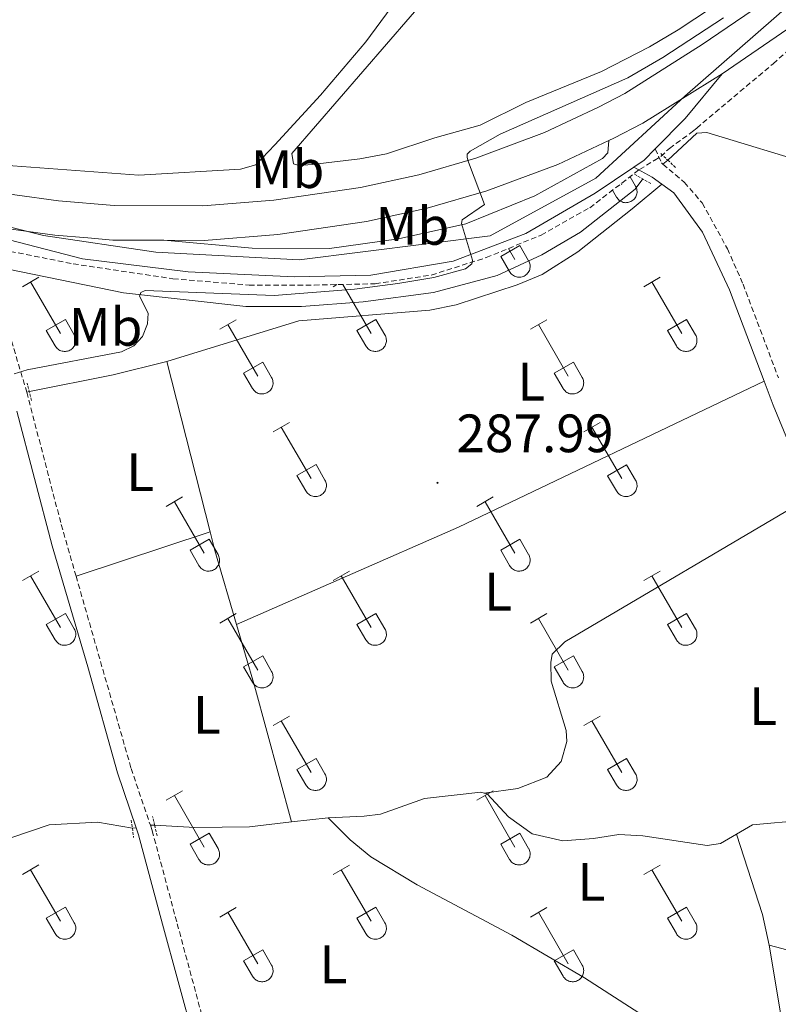
# Model space of a CAD drawing. Units: metres. Extents: x 618187 to 622692, y 4648064 to 4651109.
# Drawn here: x 620123 to 620264, y 4648910 to 4649093 of the extents above; entities that cross this region are included whole.
import ezdxf
from ezdxf.enums import TextEntityAlignment as Align

# ---------------------------------------------------------------- set-up
doc = ezdxf.new("R2010")
doc.units = ezdxf.units.M
doc.header["$MEASUREMENT"] = 0
doc.linetypes.add('TRAZOS', pattern=[0.75, 0.5, -0.25])
doc.linetypes.add('TRAZOSX2', pattern=[1.5, 1, -0.5])
for name, color, linetype, lineweight in [('Carátula', 7, 'Continuous', 5), ('Level 1', 19, 'Continuous', 0), ('Level 13', 5, 'Continuous', 0), ('Level 21', 19, 'Continuous', 0), ('Level 36', 19, 'Continuous', 40), ('Level 37', 92, 'Continuous', 0), ('Level 41', 39, 'Continuous', 0), ('Level 5', 36, 'Continuous', 0), ('Level 54', 13, 'Continuous', 0), ('Level 7', 1, 'Continuous', 0)]:
    doc.layers.add(name, color=color, linetype=linetype, lineweight=lineweight)
doc.styles.add('Arial', font='ARIAL.TTF', dxfattribs={"height": 0.2})

# ---------------------------------------------------------------- blocks, each defined once
blk = doc.blocks.new('5PATER')
at = {"layer": 'Carátula', "linetype": 'Continuous', "lineweight": 5}
h = blk.add_hatch(color=250, dxfattribs=at)
edge = h.paths.add_edge_path()
edge.add_ellipse((0, 0), major_axis=(-1.33, -1.34), ratio=0.999422, start_angle=0, end_angle=360)

msp = doc.modelspace()

# ---------------------------------------------------------------- linework, layer by layer
at = {"layer": 'Level 1', "color": 19, "linetype": 'Continuous', "lineweight": 0, "ltscale": 0.5}
msp.add_polyline3d([(619967.05, 4649029.27, 292.27), (619975.57, 4649028.95, 294.45), (619986.51, 4649027.68, 296.51), (619988.42, 4649027.21, 296.82), (619991.98, 4649027.04, 297.4), (619997.32, 4649026.53, 297.88), (620019.5, 4649033.11, 292.96), (620052.7, 4649043.12, 292.36), (620065.89, 4649046.47, 292.27), (620090.07, 4649054.23, 292.64), (620090.09, 4649054.24, 292.64), (620095.24, 4649055.63, 292.83), (620099.34, 4649056.73, 292.98), (620108.48, 4649058.21, 292.91), (620116.26, 4649055.34, 292.51), (620127.34, 4649052.55, 292.06), (620148.21, 4649049.47, 291.56), (620174.79, 4649048.04, 291.4), (620210.2, 4649052.51, 290.5), (620229.8, 4649063.23, 290.55), (620246.3, 4649078.44, 290.08), (620269.61, 4649098.88, 289.19)], dxfattribs=at)
at = {"layer": 'Level 13', "color": 5, "linetype": 'Continuous', "lineweight": 0, "ltscale": 0.5}
for points in [[(620243.15, 4649066.57, 289.31), (620248.52, 4649071.55, 289.05), (620250.42, 4649071.69, 288.92), (620270.75, 4649065.54, 288.18), (620290.62, 4649060.51, 288.16)], [(620120.81, 4649046.32, 290.56), (620142.16, 4649041.96, 290.33), (620164.9, 4649039.43, 290.1), (620175.22, 4649039.42, 289.95), (620186.63, 4649040.26, 289.92), (620199.69, 4649041.99, 289.87), (620211.5, 4649045.15, 289.8), (620219.82, 4649049.01, 289.62), (620226.97, 4649053.17, 289.57), (620237.08, 4649061.18, 289.46), (620238.52, 4649063.07, 289.49)], [(620124.73, 4649023.63, 289), (620140.28, 4649026.72, 288.98), (620150.23, 4649029.18, 288.98)], [(620150.23, 4649029.18, 288.98), (620158.24, 4648997.58, 288.38)], [(620209.1, 4648949.09, 288.28), (620215.35, 4648949.93, 288.25), (620220.74, 4648952.04, 288.2), (620223.39, 4648954.92, 288.02), (620224.46, 4648958.63, 287.89), (620224.3, 4648960.72, 287.89), (620221.53, 4648969.88, 287.92), (620221.46, 4648973.31, 287.89), (620221.73, 4648974.86, 287.89), (620224.05, 4648977.14, 287.89), (620268.54, 4649003.39, 287.84)], [(620158.24, 4648997.58, 288.38), (620159.12, 4648994.09, 288.31), (620163.16, 4648980.4, 288.16)], [(620163.16, 4648980.4, 288.16), (620166.51, 4648969.02, 288.03), (620173.34, 4648943.72, 288.06)], [(620209.1, 4648949.09, 288.28), (620208.48, 4648949.25, 287.93), (620198.05, 4648948.1, 287.93), (620189.85, 4648945.2, 287.98), (620186.82, 4648944.79, 288), (620180.16, 4648944.49, 288.08)], [(620209.1, 4648949.09, 288.28), (620209.65, 4648948.95, 287.93), (620213.59, 4648944.65, 287.95), (620218.03, 4648941.54, 287.98), (620223.67, 4648940.23, 287.98), (620229.37, 4648940.65, 287.98), (620234.1, 4648941.38, 287.98), (620238.51, 4648941.13, 287.98), (620250.49, 4648939.34, 287.82), (620252.95, 4648939.71, 287.82), (620255.88, 4648941.46, 287.82)], [(620095.55, 4648936.33, 288.71), (620096.58, 4648936.86, 288.13), (620099.74, 4648938.05, 288.05), (620102.41, 4648938.06, 288.05), (620109.54, 4648937.24, 288.05), (620117.59, 4648939.55, 288.03), (620128.41, 4648943.22, 287.98), (620137.36, 4648943.69, 287.92), (620143.83, 4648942.55, 287.92)], [(620173.34, 4648943.72, 288.06), (620165.56, 4648942.84, 288.03), (620155.44, 4648942.67, 287.98), (620148.01, 4648943.1, 288.03), (620147.97, 4648943.11, 288.03)], [(620180.16, 4648944.49, 288.08), (620173.34, 4648943.72, 288.06)], [(620255.88, 4648941.46, 287.82), (620258.9, 4648943.21, 287.74), (620268.49, 4648944.07, 287.74)], [(620255.88, 4648941.46, 287.82), (620260.76, 4648926.58, 287.5), (620261.98, 4648920.88, 287.44)], [(620261.98, 4648920.88, 287.44), (620265.06, 4648902.37, 287.46), (620265.37, 4648898.21, 287.4)]]:
    msp.add_polyline3d(points, dxfattribs=at)
at = {"layer": 'Level 21', "color": 19, "linetype": 'Continuous', "lineweight": 13}
for points in [[(620368.56, 4649186.36, 287.96), (620366.87, 4649185.01, 287.96), (620331.87, 4649152.23, 288.54), (620275.37, 4649098.7, 289.11), (620267.58, 4649092.43, 289.29), (620253.27, 4649082.59, 290.32)], [(620263.64, 4649097.7, 289.29), (620249.54, 4649088, 290.32), (620235.2, 4649078.95, 289.81), (620230.3, 4649076.38, 289.68), (620220.27, 4649071.7, 289.56), (620207.58, 4649066.94, 289.63), (620196.95, 4649063.86, 289.88), (620186.14, 4649061.51, 290.29), (620170.07, 4649059.13, 290.71), (620156.9, 4649058.07, 290.9), (620140.48, 4649058.16, 291.38), (620130.16, 4649059.02, 291.83), (620122.02, 4649060.14, 292.27), (620105.85, 4649063.57, 293.1), (620074.52, 4649071.99, 294.98), (620067.61, 4649073.58, 295.44)], [(620232.25, 4649070.21, 289.67), (620233.14, 4649070.63, 289.68), (620238.4, 4649073.39, 289.81), (620238.52, 4649073.46, 289.81), (620253.27, 4649082.59, 290.32)], [(620253.27, 4649082.59, 290.32), (620246.4, 4649074.32, 290.29), (620240.83, 4649068.65, 290.31)], [(620149.68, 4649051.69, 291.11), (620166.09, 4649050.25, 291.73), (620180.4, 4649050.17, 291.34), (620193.22, 4649051.99, 291.12), (620205.68, 4649054.76, 290.88), (620218.52, 4649059.94, 290.76), (620231.03, 4649066.86, 290.66), (620232.04, 4649067.93, 290.66), (620232.25, 4649070.21, 289.67)], [(620149.68, 4649051.69, 291.11), (620157.14, 4649051.65, 290.9), (620170.8, 4649052.75, 290.71), (620187.29, 4649055.2, 290.29), (620198.52, 4649057.64, 289.88), (620209.6, 4649060.84, 289.63), (620222.76, 4649065.78, 289.56), (620232.25, 4649070.21, 289.67)], [(620240.83, 4649068.65, 290.31), (620238.79, 4649066.58, 290.32), (620236.87, 4649065.28, 290.34)], [(620236.87, 4649065.28, 290.34), (620229.69, 4649060.43, 290.44), (620216.8, 4649052.97, 290.52), (620203.36, 4649047.84, 290.75), (620188.06, 4649045.21, 290.86), (620173.88, 4649044.9, 291.29), (620154.18, 4649045.83, 292.06), (620134.6, 4649048.26, 292.44), (620120.97, 4649051.75, 292.9), (620120.02, 4649052.18, 292.96)], [(620112.36, 4649055.63, 292.7), (620120.92, 4649053.81, 292.27), (620129.46, 4649052.64, 291.83), (620135.56, 4649052.13, 291.57), (620140.19, 4649051.74, 291.38), (620149.68, 4649051.69, 291.11)]]:
    msp.add_polyline3d(points, dxfattribs=at)
at = {"layer": 'Level 21', "color": 19, "linetype": 'TRAZOSX2', "lineweight": 0}
for points in [[(620240.83, 4649068.65, 290.8), (620241.98, 4649066.06, 289.96), (620242.26, 4649065.81, 289.95)], [(620242.26, 4649065.81, 289.95), (620246.25, 4649062.43, 289.8), (620249.55, 4649058.62, 289.56), (620254.22, 4649050.13, 289.24), (620257.12, 4649043.56, 289.06), (620263.68, 4649026.17, 288.67)], [(620120.02, 4649052.18, 293.66), (620119.44, 4649046.66, 292.33), (620119.16, 4649044.19, 291.51), (620120.56, 4649035.89, 290.92), (620124.25, 4649023.48, 290.15)], [(620124.25, 4649023.48, 290.15), (620130.64, 4648998.93, 289.15), (620133.38, 4648989.37, 289.1)], [(620133.38, 4648989.37, 289.1), (620143.61, 4648953.66, 288.9), (620147.18, 4648943.1, 288.88)], [(620147.18, 4648943.1, 288.88), (620147.52, 4648942.09, 288.87), (620152.16, 4648924.83, 287.8), (620156.61, 4648908.29, 287.7), (620159.86, 4648897.14, 287.76)]]:
    msp.add_polyline3d(points, dxfattribs=at)
at = {"layer": 'Level 21', "color": 1, "linetype": 'TRAZOS', "lineweight": 0}
for points in [[(620241.85, 4649067.77, 289.77), (620243.15, 4649066.57, 289.6)], [(620243.15, 4649066.57, 289.6), (620244.72, 4649065.11, 289.39)], [(620236.97, 4649063.97, 289.9), (620240.17, 4649062.1, 289.64)], [(620125.15, 4649021.98, 289.41), (620124.34, 4649025.17, 289.67)], [(620143.63, 4648944.04, 288.18), (620143.83, 4648942.55, 288.18)], [(620147.97, 4648943.11, 288.18), (620147.6, 4648944.72, 288.21)], [(620143.83, 4648942.55, 288.18), (620144.06, 4648940.83, 288.18)], [(620148.43, 4648941.15, 288.13), (620147.97, 4648943.11, 288.18)]]:
    msp.add_polyline3d(points, dxfattribs=at)
at = {"layer": 'Level 21', "color": 19, "linetype": 'Continuous', "lineweight": 0}
for points in [[(620236.87, 4649065.28, 290.8), (620240.26, 4649063.43, 289.96), (620242.06, 4649062.11, 289.89)], [(620242.06, 4649062.11, 289.89), (620244.3, 4649060.47, 289.8), (620249.61, 4649053.22, 289.37), (620254.6, 4649042.5, 289.06), (620261.01, 4649025.52, 288.68)], [(620261.01, 4649025.52, 288.68), (620262.68, 4649021.11, 288.58), (620269.19, 4649005.35, 288.68), (620269.69, 4649004.36, 288.68), (620269.8, 4649004.15, 288.68)], [(620122.43, 4649019.98, 290.04), (620128.97, 4648994.99, 289.1), (620135.6, 4648972.54, 289.1), (620141.06, 4648952.87, 288.9), (620144.51, 4648942.65, 288.88)], [(620144.51, 4648942.65, 288.88), (620144.97, 4648941.31, 288.87), (620149.44, 4648924.78, 287.81), (620155.21, 4648903.45, 287.7), (620156.94, 4648897.58, 287.74)]]:
    msp.add_polyline3d(points, dxfattribs=at)
at = {"layer": 'Level 36', "color": 32, "linetype": 'Continuous', "lineweight": 0}
for points in [[(620236.17, 4649063.49), (620237.18, 4649061.74)], [(620232.9, 4649060.98), (620233.63, 4649059.72)], [(620233.63, 4649059.72), (620233.74, 4649059.54), (620233.87, 4649059.38), (620234.01, 4649059.23), (620234.17, 4649059.09), (620234.34, 4649058.98), (620234.52, 4649058.88), (620234.72, 4649058.8), (620234.91, 4649058.73), (620235.12, 4649058.69), (620235.32, 4649058.67), (620235.53, 4649058.68), (620235.74, 4649058.7), (620235.94, 4649058.74), (620236.14, 4649058.81), (620236.33, 4649058.89), (620236.51, 4649058.99), (620236.68, 4649059.11), (620236.84, 4649059.25), (620236.98, 4649059.4), (620237.1, 4649059.57), (620237.21, 4649059.75), (620237.3, 4649059.93), (620237.37, 4649060.13), (620237.42, 4649060.33), (620237.45, 4649060.54), (620237.46, 4649060.75), (620237.44, 4649060.95), (620237.41, 4649061.16), (620237.35, 4649061.36), (620237.28, 4649061.55), (620237.18, 4649061.74)], [(620234.49, 4649062.2), (620234.61, 4649062)], [(620212.17, 4649048.71), (620215.7, 4649050.75)], [(620213.62, 4649050.18), (620214.78, 4649048.15)], [(620215.7, 4649050.75), (620217.35, 4649047.9)], [(620212.17, 4649048.71), (620213.8, 4649045.88)], [(620213.8, 4649045.88), (620213.91, 4649045.7), (620214.04, 4649045.54), (620214.18, 4649045.39), (620214.34, 4649045.25), (620214.51, 4649045.13), (620214.7, 4649045.03), (620214.89, 4649044.95), (620215.09, 4649044.89), (620215.29, 4649044.85), (620215.5, 4649044.83), (620215.71, 4649044.83), (620215.91, 4649044.85), (620216.12, 4649044.9), (620216.31, 4649044.96), (620216.5, 4649045.05), (620216.68, 4649045.15), (620216.85, 4649045.27), (620217.01, 4649045.41), (620217.15, 4649045.56), (620217.28, 4649045.72), (620217.39, 4649045.9), (620217.48, 4649046.09), (620217.54, 4649046.29), (620217.59, 4649046.49), (620217.62, 4649046.69), (620217.63, 4649046.9), (620217.62, 4649047.11), (620217.58, 4649047.31), (620217.53, 4649047.51), (620217.45, 4649047.71), (620217.36, 4649047.89)], [(620123.44, 4649043.07), (620126.48, 4649044.83)], [(620238.69, 4649043.07), (620241.73, 4649044.83)], [(620124.96, 4649043.95), (620130.49, 4649034.38)], [(620181.06, 4649043.07), (620181.76, 4649043.47)], [(620182.85, 4649043.5), (620188.11, 4649034.38)], [(620240.21, 4649043.95), (620245.74, 4649034.38)], [(620127.87, 4649034.93), (620131.41, 4649036.97)], [(620131.41, 4649036.97), (620133.06, 4649034.13)], [(620160.04, 4649035.17), (620163.08, 4649036.93)], [(620185.49, 4649034.93), (620189.03, 4649036.97)], [(620189.03, 4649036.97), (620190.68, 4649034.13)], [(620217.67, 4649035.17), (620220.71, 4649036.93)], [(620243.12, 4649034.93), (620246.66, 4649036.97)], [(620246.66, 4649036.97), (620248.31, 4649034.12)], [(620161.56, 4649036.05), (620167.09, 4649026.48)], [(620219.19, 4649036.05), (620224.71, 4649026.48)], [(620127.87, 4649034.93), (620129.5, 4649032.11)], [(620129.51, 4649032.11), (620129.62, 4649031.93), (620129.75, 4649031.76), (620129.89, 4649031.61), (620130.05, 4649031.48), (620130.22, 4649031.36), (620130.4, 4649031.26), (620130.59, 4649031.18), (620130.79, 4649031.12), (620131, 4649031.08), (620131.2, 4649031.06), (620131.41, 4649031.06), (620131.62, 4649031.08), (620131.82, 4649031.13), (620132.02, 4649031.19), (620132.21, 4649031.27), (620132.39, 4649031.38), (620132.56, 4649031.5), (620132.72, 4649031.63), (620132.86, 4649031.79), (620132.98, 4649031.95), (620133.09, 4649032.13), (620133.18, 4649032.32), (620133.25, 4649032.51), (620133.3, 4649032.72), (620133.33, 4649032.92), (620133.34, 4649033.13), (620133.32, 4649033.34), (620133.29, 4649033.54), (620133.23, 4649033.74), (620133.16, 4649033.94), (620133.06, 4649034.12)], [(620185.49, 4649034.93), (620187.13, 4649032.11)], [(620187.13, 4649032.1), (620187.24, 4649031.93), (620187.37, 4649031.76), (620187.51, 4649031.61), (620187.67, 4649031.48), (620187.84, 4649031.36), (620188.02, 4649031.26), (620188.22, 4649031.18), (620188.42, 4649031.12), (620188.62, 4649031.08), (620188.83, 4649031.06), (620189.03, 4649031.06), (620189.24, 4649031.08), (620189.44, 4649031.13), (620189.64, 4649031.19), (620189.83, 4649031.27), (620190.01, 4649031.38), (620190.18, 4649031.5), (620190.34, 4649031.63), (620190.48, 4649031.79), (620190.61, 4649031.95), (620190.71, 4649032.13), (620190.8, 4649032.32), (620190.87, 4649032.51), (620190.92, 4649032.72), (620190.95, 4649032.92), (620190.96, 4649033.13), (620190.94, 4649033.34), (620190.91, 4649033.54), (620190.86, 4649033.74), (620190.78, 4649033.94), (620190.68, 4649034.12)], [(620243.12, 4649034.93), (620244.75, 4649032.1)], [(620244.76, 4649032.1), (620244.86, 4649031.93), (620244.99, 4649031.76), (620245.14, 4649031.61), (620245.3, 4649031.48), (620245.47, 4649031.36), (620245.65, 4649031.26), (620245.84, 4649031.18), (620246.04, 4649031.12), (620246.24, 4649031.08), (620246.45, 4649031.06), (620246.66, 4649031.06), (620246.86, 4649031.08), (620247.07, 4649031.13), (620247.27, 4649031.19), (620247.46, 4649031.27), (620247.64, 4649031.38), (620247.81, 4649031.5), (620247.96, 4649031.63), (620248.1, 4649031.79), (620248.23, 4649031.95), (620248.34, 4649032.13), (620248.43, 4649032.32), (620248.5, 4649032.51), (620248.55, 4649032.72), (620248.58, 4649032.92), (620248.58, 4649033.13), (620248.57, 4649033.34), (620248.53, 4649033.54), (620248.48, 4649033.74), (620248.4, 4649033.94), (620248.31, 4649034.12)], [(620164.48, 4649027.04), (620168.02, 4649029.08)], [(620168.02, 4649029.08), (620169.66, 4649026.23)], [(620222.1, 4649027.04), (620225.64, 4649029.08)], [(620225.64, 4649029.08), (620227.28, 4649026.22)], [(620164.48, 4649027.04), (620166.1, 4649024.21)], [(620166.11, 4649024.21), (620166.22, 4649024.03), (620166.35, 4649023.87), (620166.49, 4649023.72), (620166.65, 4649023.58), (620166.82, 4649023.46), (620167, 4649023.36), (620167.2, 4649023.28), (620167.39, 4649023.22), (620167.6, 4649023.18), (620167.8, 4649023.16), (620168.01, 4649023.16), (620168.22, 4649023.19), (620168.42, 4649023.23), (620168.62, 4649023.29), (620168.81, 4649023.38), (620168.99, 4649023.48), (620169.16, 4649023.6), (620169.32, 4649023.74), (620169.46, 4649023.89), (620169.58, 4649024.06), (620169.69, 4649024.23), (620169.78, 4649024.42), (620169.85, 4649024.62), (620169.9, 4649024.82), (620169.93, 4649025.03), (620169.94, 4649025.23), (620169.92, 4649025.44), (620169.89, 4649025.65), (620169.83, 4649025.85), (620169.76, 4649026.04), (620169.66, 4649026.23)], [(620222.1, 4649027.04), (620223.73, 4649024.21)], [(620223.73, 4649024.21), (620223.84, 4649024.03), (620223.97, 4649023.87), (620224.12, 4649023.72), (620224.27, 4649023.58), (620224.44, 4649023.46), (620224.63, 4649023.36), (620224.82, 4649023.28), (620225.02, 4649023.22), (620225.22, 4649023.18), (620225.43, 4649023.16), (620225.64, 4649023.16), (620225.84, 4649023.19), (620226.05, 4649023.23), (620226.24, 4649023.29), (620226.44, 4649023.38), (620226.62, 4649023.48), (620226.78, 4649023.6), (620226.94, 4649023.74), (620227.08, 4649023.89), (620227.21, 4649024.05), (620227.32, 4649024.23), (620227.41, 4649024.42), (620227.48, 4649024.62), (620227.52, 4649024.82), (620227.55, 4649025.03), (620227.56, 4649025.23), (620227.55, 4649025.44), (620227.51, 4649025.65), (620227.46, 4649025.85), (620227.38, 4649026.04), (620227.29, 4649026.22)], [(620169.94, 4649016.15), (620172.98, 4649017.9)], [(620171.46, 4649017.02), (620176.99, 4649007.45)], [(620227.56, 4649016.14), (620230.61, 4649017.9)], [(620229.09, 4649017.02), (620234.61, 4649007.45)], [(620174.37, 4649008.01), (620177.91, 4649010.05)], [(620177.91, 4649010.05), (620179.56, 4649007.19)], [(620231.99, 4649008), (620235.53, 4649010.04)], [(620235.53, 4649010.04), (620237.18, 4649007.19)], [(620174.37, 4649008.01), (620176, 4649005.17)], [(620231.99, 4649008), (620233.63, 4649005.17)], [(620176.01, 4649005.17), (620176.12, 4649005), (620176.24, 4649004.83), (620176.39, 4649004.68), (620176.55, 4649004.55), (620176.72, 4649004.43), (620176.9, 4649004.33), (620177.09, 4649004.25), (620177.29, 4649004.19), (620177.49, 4649004.15), (620177.7, 4649004.13), (620177.91, 4649004.13), (620178.12, 4649004.15), (620178.32, 4649004.19), (620178.52, 4649004.26), (620178.71, 4649004.34), (620178.89, 4649004.45), (620179.06, 4649004.57), (620179.21, 4649004.7), (620179.36, 4649004.86), (620179.48, 4649005.02), (620179.59, 4649005.2), (620179.68, 4649005.39), (620179.75, 4649005.58), (620179.8, 4649005.79), (620179.83, 4649005.99), (620179.83, 4649006.2), (620179.82, 4649006.41), (620179.78, 4649006.61), (620179.73, 4649006.81), (620179.65, 4649007.01), (620179.56, 4649007.19)], [(620233.63, 4649005.17), (620233.74, 4649005), (620233.87, 4649004.83), (620234.01, 4649004.68), (620234.17, 4649004.55), (620234.34, 4649004.43), (620234.52, 4649004.33), (620234.72, 4649004.25), (620234.91, 4649004.19), (620235.12, 4649004.15), (620235.32, 4649004.13), (620235.53, 4649004.13), (620235.74, 4649004.15), (620235.94, 4649004.19), (620236.14, 4649004.26), (620236.33, 4649004.34), (620236.51, 4649004.45), (620236.68, 4649004.57), (620236.84, 4649004.7), (620236.98, 4649004.85), (620237.1, 4649005.02), (620237.21, 4649005.2), (620237.3, 4649005.39), (620237.37, 4649005.58), (620237.42, 4649005.79), (620237.45, 4649005.99), (620237.46, 4649006.2), (620237.44, 4649006.41), (620237.41, 4649006.61), (620237.35, 4649006.81), (620237.28, 4649007.01), (620237.18, 4649007.19)], [(620150.12, 4649002.3), (620153.16, 4649004.05)], [(620207.74, 4649002.3), (620210.78, 4649004.05)], [(620151.64, 4649003.17), (620157.16, 4648993.61)], [(620209.26, 4649003.17), (620214.78, 4648993.6)], [(620154.54, 4648994.16), (620158.08, 4648996.2)], [(620158.08, 4648996.2), (620159.73, 4648993.35)], [(620212.17, 4648994.16), (620215.7, 4648996.2)], [(620215.7, 4648996.2), (620217.35, 4648993.35)], [(620154.54, 4648994.16), (620156.18, 4648991.33)], [(620156.18, 4648991.33), (620156.29, 4648991.15), (620156.42, 4648990.99), (620156.56, 4648990.84), (620156.72, 4648990.7), (620156.89, 4648990.59), (620157.07, 4648990.49), (620157.26, 4648990.41), (620157.46, 4648990.34), (620157.67, 4648990.3), (620157.87, 4648990.28), (620158.08, 4648990.29), (620158.29, 4648990.31), (620158.49, 4648990.35), (620158.69, 4648990.41), (620158.88, 4648990.5), (620159.06, 4648990.6), (620159.23, 4648990.72), (620159.39, 4648990.86), (620159.53, 4648991.01), (620159.65, 4648991.18), (620159.76, 4648991.35), (620159.85, 4648991.54), (620159.92, 4648991.74), (620159.97, 4648991.94), (620160, 4648992.15), (620160.01, 4648992.35), (620159.99, 4648992.56), (620159.96, 4648992.77), (620159.9, 4648992.97), (620159.83, 4648993.16), (620159.73, 4648993.35)], [(620212.17, 4648994.16), (620213.8, 4648991.33)], [(620213.8, 4648991.33), (620213.91, 4648991.15), (620214.04, 4648990.99), (620214.18, 4648990.84), (620214.34, 4648990.7), (620214.51, 4648990.59), (620214.7, 4648990.49), (620214.89, 4648990.41), (620215.09, 4648990.34), (620215.29, 4648990.3), (620215.5, 4648990.28), (620215.7, 4648990.29), (620215.91, 4648990.31), (620216.12, 4648990.35), (620216.31, 4648990.41), (620216.5, 4648990.5), (620216.68, 4648990.6), (620216.85, 4648990.72), (620217.01, 4648990.86), (620217.15, 4648991.01), (620217.28, 4648991.18), (620217.38, 4648991.35), (620217.47, 4648991.54), (620217.54, 4648991.74), (620217.59, 4648991.94), (620217.62, 4648992.15), (620217.63, 4648992.35), (620217.62, 4648992.56), (620217.58, 4648992.77), (620217.53, 4648992.97), (620217.45, 4648993.16), (620217.36, 4648993.35)], [(620123.44, 4648988.53), (620126.48, 4648990.28)], [(620124.96, 4648989.4), (620130.49, 4648979.83)], [(620181.06, 4648988.53), (620184.11, 4648990.28)], [(620182.59, 4648989.4), (620188.11, 4648979.83)], [(620238.69, 4648988.53), (620241.73, 4648990.28)], [(620240.21, 4648989.4), (620245.74, 4648979.83)], [(620127.87, 4648980.39), (620131.41, 4648982.43)], [(620131.41, 4648982.43), (620133.06, 4648979.58)], [(620160.04, 4648980.63), (620163.08, 4648982.39)], [(620185.49, 4648980.39), (620189.03, 4648982.43)], [(620189.03, 4648982.43), (620190.68, 4648979.58)], [(620217.67, 4648980.63), (620220.71, 4648982.39)], [(620243.12, 4648980.39), (620246.66, 4648982.43)], [(620246.66, 4648982.43), (620248.31, 4648979.58)], [(620127.87, 4648980.39), (620129.5, 4648977.56)], [(620161.56, 4648981.51), (620167.09, 4648971.93)], [(620185.49, 4648980.39), (620187.13, 4648977.56)], [(620219.19, 4648981.51), (620224.71, 4648971.93)], [(620243.12, 4648980.39), (620244.75, 4648977.56)], [(620129.51, 4648977.56), (620129.62, 4648977.38), (620129.74, 4648977.22), (620129.89, 4648977.07), (620130.05, 4648976.93), (620130.22, 4648976.81), (620130.4, 4648976.71), (620130.59, 4648976.63), (620130.79, 4648976.57), (620131, 4648976.53), (620131.2, 4648976.51), (620131.41, 4648976.51), (620131.62, 4648976.54), (620131.82, 4648976.58), (620132.02, 4648976.64), (620132.21, 4648976.73), (620132.39, 4648976.83), (620132.56, 4648976.95), (620132.72, 4648977.09), (620132.86, 4648977.24), (620132.98, 4648977.41), (620133.09, 4648977.58), (620133.18, 4648977.77), (620133.25, 4648977.97), (620133.3, 4648978.17), (620133.33, 4648978.37), (620133.33, 4648978.58), (620133.32, 4648978.79), (620133.29, 4648978.99), (620133.23, 4648979.2), (620133.16, 4648979.39), (620133.06, 4648979.57)], [(620187.13, 4648977.56), (620187.24, 4648977.38), (620187.37, 4648977.22), (620187.51, 4648977.07), (620187.67, 4648976.93), (620187.84, 4648976.81), (620188.02, 4648976.71), (620188.22, 4648976.63), (620188.42, 4648976.57), (620188.62, 4648976.53), (620188.83, 4648976.51), (620189.03, 4648976.51), (620189.24, 4648976.54), (620189.44, 4648976.58), (620189.64, 4648976.64), (620189.83, 4648976.73), (620190.01, 4648976.83), (620190.18, 4648976.95), (620190.34, 4648977.09), (620190.48, 4648977.24), (620190.6, 4648977.41), (620190.71, 4648977.58), (620190.8, 4648977.77), (620190.87, 4648977.97), (620190.92, 4648978.17), (620190.95, 4648978.37), (620190.96, 4648978.58), (620190.94, 4648978.79), (620190.91, 4648978.99), (620190.85, 4648979.19), (620190.78, 4648979.39), (620190.68, 4648979.57)], [(620244.75, 4648977.56), (620244.86, 4648977.38), (620244.99, 4648977.22), (620245.14, 4648977.07), (620245.3, 4648976.93), (620245.47, 4648976.81), (620245.65, 4648976.71), (620245.84, 4648976.63), (620246.04, 4648976.57), (620246.24, 4648976.53), (620246.45, 4648976.51), (620246.66, 4648976.51), (620246.86, 4648976.53), (620247.07, 4648976.58), (620247.26, 4648976.64), (620247.46, 4648976.73), (620247.64, 4648976.83), (620247.81, 4648976.95), (620247.96, 4648977.09), (620248.1, 4648977.24), (620248.23, 4648977.41), (620248.34, 4648977.58), (620248.43, 4648977.77), (620248.5, 4648977.97), (620248.54, 4648978.17), (620248.57, 4648978.37), (620248.58, 4648978.58), (620248.57, 4648978.79), (620248.53, 4648978.99), (620248.48, 4648979.19), (620248.4, 4648979.39), (620248.31, 4648979.57)], [(620164.47, 4648972.49), (620168.01, 4648974.53)], [(620168.01, 4648974.53), (620169.66, 4648971.68)], [(620222.1, 4648972.49), (620225.64, 4648974.53)], [(620225.64, 4648974.53), (620227.28, 4648971.68)], [(620164.47, 4648972.49), (620166.1, 4648969.66)], [(620166.11, 4648969.66), (620166.22, 4648969.48), (620166.35, 4648969.32), (620166.49, 4648969.17), (620166.65, 4648969.03), (620166.82, 4648968.92), (620167, 4648968.82), (620167.2, 4648968.74), (620167.39, 4648968.67), (620167.6, 4648968.63), (620167.8, 4648968.61), (620168.01, 4648968.62), (620168.22, 4648968.64), (620168.42, 4648968.68), (620168.62, 4648968.75), (620168.81, 4648968.83), (620168.99, 4648968.93), (620169.16, 4648969.05), (620169.32, 4648969.19), (620169.46, 4648969.34), (620169.58, 4648969.51), (620169.69, 4648969.69), (620169.78, 4648969.87), (620169.85, 4648970.07), (620169.9, 4648970.27), (620169.93, 4648970.48), (620169.94, 4648970.69), (620169.92, 4648970.89), (620169.89, 4648971.1), (620169.83, 4648971.3), (620169.76, 4648971.49), (620169.66, 4648971.68)], [(620222.1, 4648972.49), (620223.73, 4648969.66)], [(620223.73, 4648969.66), (620223.84, 4648969.48), (620223.97, 4648969.32), (620224.12, 4648969.17), (620224.27, 4648969.03), (620224.44, 4648968.92), (620224.63, 4648968.82), (620224.82, 4648968.73), (620225.02, 4648968.67), (620225.22, 4648968.63), (620225.43, 4648968.61), (620225.64, 4648968.62), (620225.84, 4648968.64), (620226.05, 4648968.68), (620226.24, 4648968.75), (620226.43, 4648968.83), (620226.62, 4648968.93), (620226.78, 4648969.05), (620226.94, 4648969.19), (620227.08, 4648969.34), (620227.21, 4648969.51), (620227.32, 4648969.69), (620227.4, 4648969.87), (620227.48, 4648970.07), (620227.52, 4648970.27), (620227.55, 4648970.48), (620227.56, 4648970.69), (620227.55, 4648970.89), (620227.51, 4648971.1), (620227.46, 4648971.3), (620227.38, 4648971.49), (620227.29, 4648971.68)], [(620169.94, 4648961.6), (620172.98, 4648963.35)], [(620171.46, 4648962.47), (620176.99, 4648952.9)], [(620227.56, 4648961.6), (620230.61, 4648963.35)], [(620229.09, 4648962.47), (620234.61, 4648952.9)], [(620174.37, 4648953.46), (620177.91, 4648955.5)], [(620177.91, 4648955.5), (620179.56, 4648952.65)], [(620231.99, 4648953.46), (620235.53, 4648955.5)], [(620235.53, 4648955.5), (620237.18, 4648952.65)], [(620174.37, 4648953.46), (620176, 4648950.63)], [(620231.99, 4648953.46), (620233.63, 4648950.63)], [(620176, 4648950.63), (620176.12, 4648950.45), (620176.24, 4648950.29), (620176.39, 4648950.14), (620176.54, 4648950), (620176.72, 4648949.88), (620176.9, 4648949.78), (620177.09, 4648949.7), (620177.29, 4648949.64), (620177.49, 4648949.6), (620177.7, 4648949.58), (620177.91, 4648949.58), (620178.12, 4648949.61), (620178.32, 4648949.65), (620178.52, 4648949.71), (620178.71, 4648949.8), (620178.89, 4648949.9), (620179.06, 4648950.02), (620179.21, 4648950.16), (620179.35, 4648950.31), (620179.48, 4648950.47), (620179.59, 4648950.65), (620179.68, 4648950.84), (620179.75, 4648951.04), (620179.8, 4648951.24), (620179.82, 4648951.44), (620179.83, 4648951.65), (620179.82, 4648951.86), (620179.78, 4648952.06), (620179.73, 4648952.26), (620179.65, 4648952.46), (620179.56, 4648952.64)], [(620233.63, 4648950.63), (620233.74, 4648950.45), (620233.87, 4648950.29), (620234.01, 4648950.13), (620234.17, 4648950), (620234.34, 4648949.88), (620234.52, 4648949.78), (620234.71, 4648949.7), (620234.91, 4648949.64), (620235.12, 4648949.6), (620235.32, 4648949.58), (620235.53, 4648949.58), (620235.74, 4648949.6), (620235.94, 4648949.65), (620236.14, 4648949.71), (620236.33, 4648949.79), (620236.51, 4648949.9), (620236.68, 4648950.02), (620236.84, 4648950.16), (620236.98, 4648950.31), (620237.1, 4648950.47), (620237.21, 4648950.65), (620237.3, 4648950.84), (620237.37, 4648951.03), (620237.42, 4648951.24), (620237.45, 4648951.44), (620237.46, 4648951.65), (620237.44, 4648951.86), (620237.41, 4648952.06), (620237.35, 4648952.26), (620237.28, 4648952.46), (620237.18, 4648952.64)], [(620150.11, 4648947.75), (620153.15, 4648949.51)], [(620207.74, 4648947.75), (620210.78, 4648949.51)], [(620151.63, 4648948.63), (620157.16, 4648939.06)], [(620209.26, 4648948.63), (620214.78, 4648939.06)], [(620154.54, 4648939.61), (620158.08, 4648941.65)], [(620158.08, 4648941.65), (620159.73, 4648938.8)], [(620212.17, 4648939.61), (620215.7, 4648941.65)], [(620215.7, 4648941.65), (620217.35, 4648938.8)], [(620154.54, 4648939.61), (620156.17, 4648936.78)], [(620156.18, 4648936.78), (620156.29, 4648936.61), (620156.42, 4648936.44), (620156.56, 4648936.29), (620156.72, 4648936.16), (620156.89, 4648936.04), (620157.07, 4648935.94), (620157.26, 4648935.86), (620157.46, 4648935.8), (620157.67, 4648935.76), (620157.87, 4648935.74), (620158.08, 4648935.74), (620158.29, 4648935.76), (620158.49, 4648935.8), (620158.69, 4648935.87), (620158.88, 4648935.95), (620159.06, 4648936.05), (620159.23, 4648936.17), (620159.38, 4648936.31), (620159.53, 4648936.46), (620159.65, 4648936.63), (620159.76, 4648936.81), (620159.85, 4648937), (620159.92, 4648937.19), (620159.97, 4648937.39), (620160, 4648937.6), (620160, 4648937.81), (620159.99, 4648938.01), (620159.96, 4648938.22), (620159.9, 4648938.42), (620159.83, 4648938.61), (620159.73, 4648938.8)], [(620212.17, 4648939.61), (620213.8, 4648936.78)], [(620213.8, 4648936.78), (620213.91, 4648936.61), (620214.04, 4648936.44), (620214.18, 4648936.29), (620214.34, 4648936.16), (620214.51, 4648936.04), (620214.7, 4648935.94), (620214.89, 4648935.86), (620215.08, 4648935.8), (620215.29, 4648935.76), (620215.5, 4648935.74), (620215.7, 4648935.74), (620215.91, 4648935.76), (620216.11, 4648935.8), (620216.31, 4648935.87), (620216.5, 4648935.95), (620216.68, 4648936.05), (620216.85, 4648936.17), (620217.01, 4648936.31), (620217.15, 4648936.46), (620217.28, 4648936.63), (620217.38, 4648936.81), (620217.47, 4648937), (620217.54, 4648937.19), (620217.59, 4648937.39), (620217.62, 4648937.6), (620217.63, 4648937.81), (620217.62, 4648938.01), (620217.58, 4648938.22), (620217.52, 4648938.42), (620217.45, 4648938.61), (620217.36, 4648938.8)], [(620123.44, 4648933.98), (620126.48, 4648935.74)], [(620124.96, 4648934.86), (620130.49, 4648925.29)], [(620181.06, 4648933.98), (620184.11, 4648935.73)], [(620182.59, 4648934.85), (620188.11, 4648925.29)], [(620238.69, 4648933.98), (620241.73, 4648935.73)], [(620240.21, 4648934.85), (620245.74, 4648925.29)], [(620127.87, 4648925.84), (620131.41, 4648927.88)], [(620131.41, 4648927.88), (620133.06, 4648925.03)], [(620160.04, 4648926.08), (620163.08, 4648927.84)], [(620185.49, 4648925.84), (620189.03, 4648927.88)], [(620189.03, 4648927.88), (620190.68, 4648925.03)], [(620217.67, 4648926.08), (620220.71, 4648927.84)], [(620243.12, 4648925.84), (620246.66, 4648927.88)], [(620246.66, 4648927.88), (620248.31, 4648925.03)], [(620127.87, 4648925.84), (620129.5, 4648923.01)], [(620161.56, 4648926.96), (620167.09, 4648917.39)], [(620185.49, 4648925.84), (620187.13, 4648923.01)], [(620219.19, 4648926.96), (620224.71, 4648917.39)], [(620243.12, 4648925.84), (620244.75, 4648923.01)], [(620129.51, 4648923.01), (620129.62, 4648922.83), (620129.74, 4648922.67), (620129.89, 4648922.52), (620130.05, 4648922.39), (620130.22, 4648922.27), (620130.4, 4648922.17), (620130.59, 4648922.09), (620130.79, 4648922.03), (620130.99, 4648921.98), (620131.2, 4648921.97), (620131.41, 4648921.97), (620131.62, 4648921.99), (620131.82, 4648922.03), (620132.02, 4648922.1), (620132.21, 4648922.18), (620132.39, 4648922.28), (620132.56, 4648922.4), (620132.71, 4648922.54), (620132.86, 4648922.69), (620132.98, 4648922.86), (620133.09, 4648923.04), (620133.18, 4648923.22), (620133.25, 4648923.42), (620133.3, 4648923.62), (620133.33, 4648923.83), (620133.33, 4648924.04), (620133.32, 4648924.24), (620133.28, 4648924.45), (620133.23, 4648924.65), (620133.16, 4648924.84), (620133.06, 4648925.03)], [(620187.13, 4648923.01), (620187.24, 4648922.83), (620187.37, 4648922.67), (620187.51, 4648922.52), (620187.67, 4648922.39), (620187.84, 4648922.27), (620188.02, 4648922.17), (620188.22, 4648922.09), (620188.41, 4648922.02), (620188.62, 4648921.98), (620188.82, 4648921.96), (620189.03, 4648921.97), (620189.24, 4648921.99), (620189.44, 4648922.03), (620189.64, 4648922.1), (620189.83, 4648922.18), (620190.01, 4648922.28), (620190.18, 4648922.4), (620190.34, 4648922.54), (620190.48, 4648922.69), (620190.6, 4648922.86), (620190.71, 4648923.04), (620190.8, 4648923.22), (620190.87, 4648923.42), (620190.92, 4648923.62), (620190.95, 4648923.83), (620190.96, 4648924.03), (620190.94, 4648924.24), (620190.91, 4648924.45), (620190.85, 4648924.65), (620190.78, 4648924.84), (620190.68, 4648925.03)], [(620244.75, 4648923.01), (620244.86, 4648922.83), (620244.99, 4648922.67), (620245.14, 4648922.52), (620245.29, 4648922.38), (620245.46, 4648922.27), (620245.65, 4648922.17), (620245.84, 4648922.09), (620246.04, 4648922.02), (620246.24, 4648921.98), (620246.45, 4648921.96), (620246.66, 4648921.97), (620246.86, 4648921.99), (620247.07, 4648922.03), (620247.26, 4648922.1), (620247.46, 4648922.18), (620247.64, 4648922.28), (620247.8, 4648922.4), (620247.96, 4648922.54), (620248.1, 4648922.69), (620248.23, 4648922.86), (620248.34, 4648923.03), (620248.42, 4648923.22), (620248.5, 4648923.42), (620248.54, 4648923.62), (620248.57, 4648923.83), (620248.58, 4648924.03), (620248.57, 4648924.24), (620248.53, 4648924.45), (620248.48, 4648924.65), (620248.4, 4648924.84), (620248.31, 4648925.03)], [(620164.47, 4648917.95), (620168.01, 4648919.99)], [(620168.01, 4648919.99), (620169.66, 4648917.13)], [(620222.1, 4648917.95), (620225.64, 4648919.99)], [(620225.64, 4648919.99), (620227.28, 4648917.13)], [(620164.47, 4648917.95), (620166.1, 4648915.11)], [(620166.11, 4648915.11), (620166.22, 4648914.94), (620166.35, 4648914.77), (620166.49, 4648914.62), (620166.65, 4648914.49), (620166.82, 4648914.37), (620167, 4648914.27), (620167.19, 4648914.19), (620167.39, 4648914.13), (620167.6, 4648914.09), (620167.8, 4648914.07), (620168.01, 4648914.07), (620168.22, 4648914.09), (620168.42, 4648914.13), (620168.62, 4648914.2), (620168.81, 4648914.28), (620168.99, 4648914.39), (620169.16, 4648914.51), (620169.32, 4648914.64), (620169.46, 4648914.79), (620169.58, 4648914.96), (620169.69, 4648915.14), (620169.78, 4648915.33), (620169.85, 4648915.52), (620169.9, 4648915.73), (620169.93, 4648915.93), (620169.94, 4648916.14), (620169.92, 4648916.35), (620169.89, 4648916.55), (620169.83, 4648916.75), (620169.76, 4648916.95), (620169.66, 4648917.13)], [(620222.1, 4648917.95), (620223.73, 4648915.11)], [(620223.73, 4648915.11), (620223.84, 4648914.94), (620223.97, 4648914.77), (620224.11, 4648914.62), (620224.27, 4648914.49), (620224.44, 4648914.37), (620224.63, 4648914.27), (620224.82, 4648914.19), (620225.02, 4648914.13), (620225.22, 4648914.09), (620225.43, 4648914.07), (620225.64, 4648914.07), (620225.84, 4648914.09), (620226.04, 4648914.13), (620226.24, 4648914.2), (620226.43, 4648914.28), (620226.61, 4648914.39), (620226.78, 4648914.51), (620226.94, 4648914.64), (620227.08, 4648914.79), (620227.21, 4648914.96), (620227.32, 4648915.14), (620227.4, 4648915.33), (620227.47, 4648915.52), (620227.52, 4648915.72), (620227.55, 4648915.93), (620227.56, 4648916.14), (620227.55, 4648916.35), (620227.51, 4648916.55), (620227.46, 4648916.75), (620227.38, 4648916.95), (620227.29, 4648917.13)]]:
    msp.add_lwpolyline(points, dxfattribs=at)
at = {"layer": 'Level 36', "color": 92, "linetype": 'Continuous', "lineweight": 0}
for points in [[(620207.89, 4649116.7, 292.47), (620187.17, 4649088.5, 292.45), (620178.72, 4649078.64, 292.43), (620170.28, 4649069.4, 292.42), (620166.73, 4649065.7, 292.7), (620163.92, 4649064.92, 292.93), (620145.04, 4649063.79, 293.38), (620121.65, 4649065.49, 293.55), (620111.77, 4649067.08, 293.57), (620082.79, 4649073.58, 293.44), (620077.96, 4649074.9, 293.38), (620072.3, 4649077.59, 293.34), (620065.11, 4649081.95, 293.3), (620063.58, 4649082.96, 293.29), (620060.91, 4649085.43, 293.27), (620057.91, 4649089.8, 293.27), (620057.65, 4649093.41, 293.27)], [(620254.19, 4649096.82, 292), (620245.1, 4649090.73, 292.1), (620239.79, 4649087.57, 292.14), (620230.89, 4649083.02, 292.25), (620216.85, 4649077.28, 292.32), (620208.37, 4649073.03, 292.24), (620199.94, 4649070.69, 292.19), (620190.98, 4649067.73, 292.16), (620186.06, 4649066.82, 292.12), (620177.17, 4649065.76, 292.04), (620174.7, 4649065.58, 292.04), (620173.72, 4649065.89, 292.04), (620173.39, 4649067.78, 292.04), (620199.75, 4649098.33, 292.12)], [(620243.15, 4649066.57, 289.6), (620242.26, 4649065.81, 289.95)], [(620150.23, 4649029.18, 288.98), (620174.72, 4649036.71, 289.13), (620199.04, 4649038.69, 289.23), (620203.92, 4649039.68, 289.27), (620215.23, 4649043.42, 289.34), (620219.85, 4649045.33, 289.32), (620226.5, 4649049.53, 289.26), (620236.54, 4649057.53, 289.06), (620242.06, 4649062.11, 289.43)], [(620163.16, 4648980.4, 288.16), (620204.36, 4648998.47, 289.16), (620261.01, 4649025.52, 288.22)], [(620124.73, 4649023.63, 289), (620124.25, 4649023.48, 290.15)], [(620133.38, 4648989.37, 288.64), (620158.24, 4648997.58, 288.38)], [(620242.85, 4648904.66, 288.92), (620241.02, 4648906.25, 288.92), (620238.87, 4648907.62, 288.42), (620227.69, 4648914.8, 288.41), (620214.22, 4648922.72, 288.36), (620208.54, 4648925.74, 288.33), (620196.68, 4648932.04, 288.77), (620188.1, 4648937.26, 288.83), (620184.23, 4648940.42, 288.76), (620180.16, 4648944.49, 288.54)], [(620143.83, 4648942.55, 287.92), (620144.51, 4648942.65, 287.92)], [(620147.97, 4648943.11, 288.03), (620147.18, 4648943.1, 287.92)], [(620261.98, 4648920.88, 288.15), (620279.75, 4648916.13, 288.05), (620284.92, 4648914.75, 288.02), (620314.27, 4648907.74, 288.02)]]:
    msp.add_polyline3d(points, dxfattribs=at)
at = {"layer": 'Level 36', "color": 19, "linetype": 'TRAZOSX2', "lineweight": 0}
msp.add_polyline3d([(620119.72, 4649049.93, 293.11), (620132.86, 4649047.32, 292.3), (620151.37, 4649044.55, 291.3), (620165.49, 4649043.39, 290.87), (620177.53, 4649043.39, 290.55), (620188.87, 4649043.62, 290.19), (620199.29, 4649045.24, 290.18), (620209.48, 4649048.48, 290.04), (620219.66, 4649052.65, 290.24), (620228.69, 4649057.74, 290.17), (620237.91, 4649064.83, 290.54), (620240.71, 4649066.55, 290.13), (620240.73, 4649066.56, 290.13), (620241.85, 4649067.25, 290), (620243.47, 4649068.75, 289.89), (620247.76, 4649071.88, 290.14), (620248.52, 4649072.52, 290.13), (620262.73, 4649084.47, 289.69), (620279.86, 4649099.75, 289.04)], dxfattribs=at)
at = {"layer": 'Level 5', "color": 36, "linetype": 'Continuous', "lineweight": 0}
msp.add_polyline3d([(620121.92, 4649026.89, 290), (620124.31, 4649027.63, 290), (620141.85, 4649030.99, 290), (620144.09, 4649032.11, 290), (620145.72, 4649033.86, 290), (620146.67, 4649036.21, 290), (620146.75, 4649038.16, 290), (620145.13, 4649041.33, 290), (620145.42, 4649042.02, 290), (620146.24, 4649042.35, 290), (620170.12, 4649041.44, 290), (620185.05, 4649042.64, 290), (620193.1, 4649043.7, 290), (620199.79, 4649044.76, 290), (620205.65, 4649046.4, 290), (620206.83, 4649047.35, 290), (620206.95, 4649048.02, 290), (620204.89, 4649054.83, 290), (620205, 4649055.51, 290), (620209.18, 4649058.35, 290), (620206.18, 4649066.2, 290), (620205.92, 4649067.03, 290), (620205.96, 4649067.7, 290), (620206.48, 4649068.26, 290), (620212.04, 4649071.37, 290), (620235.74, 4649081.85, 290), (620242.22, 4649085.61, 290), (620253.47, 4649092.98, 290)], dxfattribs=at)
at = {"layer": 'Level 54', "color": 13, "linetype": 'Continuous', "lineweight": 0}
for points in [[(620275.37, 4649098.7, 289.11), (620267.58, 4649092.43, 289.29), (620253.27, 4649082.59, 290.32), (620238.52, 4649073.46, 289.81), (620238.4, 4649073.39, 289.81), (620233.14, 4649070.63, 289.68), (620232.25, 4649070.21, 289.67), (620222.76, 4649065.78, 289.56), (620209.6, 4649060.84, 289.63), (620198.52, 4649057.64, 289.88), (620187.29, 4649055.2, 290.29), (620170.8, 4649052.75, 290.71), (620157.14, 4649051.65, 290.9), (620149.68, 4649051.69, 291.11), (620140.19, 4649051.74, 291.38), (620135.56, 4649052.13, 291.57), (620129.46, 4649052.64, 291.83), (620120.92, 4649053.81, 292.27)], [(620122.02, 4649060.14, 292.27), (620130.16, 4649059.02, 291.83), (620140.48, 4649058.16, 291.38), (620156.9, 4649058.07, 290.9), (620170.07, 4649059.13, 290.71), (620186.14, 4649061.51, 290.29), (620196.95, 4649063.86, 289.88), (620207.58, 4649066.94, 289.63), (620220.27, 4649071.7, 289.56), (620230.3, 4649076.38, 289.68), (620235.2, 4649078.95, 289.81), (620249.54, 4649088, 290.32), (620263.64, 4649097.7, 289.29)]]:
    msp.add_polyline3d(points, dxfattribs=at)

# ---------------------------------------------------------------- block references
at = {"layer": 'Level 7', "color": 19, "linetype": 'Continuous', "lineweight": 0, "xscale": 0.09999983015004542, "yscale": 0.09999983015004542}
msp.add_blockref('5PATER', (620200.44, 4649006.67, 287.99), dxfattribs=at)

# ---------------------------------------------------------------- texts
at = {"layer": 'Level 37', "color": 92, "linetype": 'Continuous', "lineweight": 0, "style": 'Arial'}
for s, p in [('Mb', (620172.62, 4649064.89, 292.01)), ('Mb', (620195.79, 4649054.35, 290.59)), ('Mb', (620138.88, 4649035.61, 290.51)), ('L', (620217.84, 4649025.45, 288.98)), ('L', (620145.29, 4649008.65, 288.9)), ('L', (620211.7, 4648986.47, 288.62)), ('L', (620260.86, 4648965.24, 287.77)), ('L', (620157.66, 4648963.62, 288.54)), ('L', (620229.01, 4648932.6, 288.2)), ('L', (620181.14, 4648917.3, 288.14))]:
    msp.add_text(s, height=7, dxfattribs=at).set_placement(p, align=Align.MIDDLE_CENTER)
at = {"layer": 'Level 41', "color": 19, "linetype": 'Continuous', "lineweight": 0, "style": 'Arial'}
msp.add_text('287.99', height=7, dxfattribs=at).set_placement((620203.94, 4649010.17, 287.99), align=Align.BOTTOM_LEFT)

doc.saveas('drawing.dxf')
